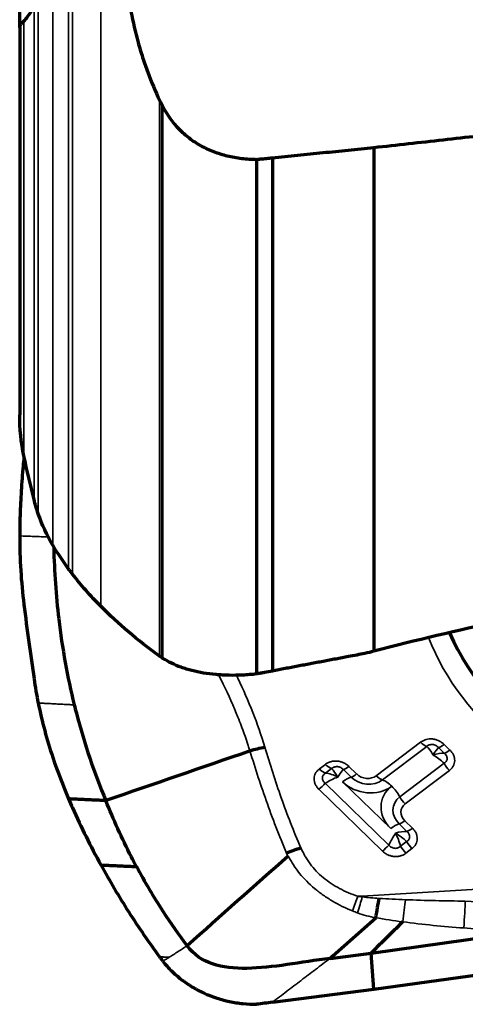
# Model space of a CAD drawing. Units: millimetres. Extents: x -685 to 416, y -200 to 293.
# Drawn here: x 141 to 144, y 164 to 171 of the extents above; entities that cross this region are included whole.
import ezdxf

# ---------------------------------------------------------------- set-up
doc = ezdxf.new("R2010")
doc.units = ezdxf.units.MM
doc.layers.add('1', color=7, linetype='Continuous', true_color=0xffffff)

msp = doc.modelspace()

# ---------------------------------------------------------------- linework, layer by layer
at = {"layer": '1', "color": 155, "linetype": 'Continuous', "lineweight": 35}
for p, q in [((141.1782, 170.5876), (141.1782, 172.6967)), ((141.7539, 170.997), (141.7539, 166.453)), ((141.412, 170.929), (141.412, 166.8872)), ((141.5247, 170.9766), (141.5247, 166.7182)), ((141.5528, 170.9789), (141.5528, 166.6813)), ((141.3079, 170.7825), (141.3079, 167.1125)), ((141.2779, 170.7292), (141.2779, 167.2134)), ((141.2057, 170.6209), (141.2057, 167.5249)), ((142.1729, 170.0576), (142.1729, 166.0985)), ((142.1856, 170.0316), (142.1856, 166.0895)), ((142.1966, 170.0104), (142.1966, 166.0819)), ((143.7172, 165.2457), (144.0324, 165.4842)), ((143.7172, 165.2457), (144.0324, 165.4842)), ((144.0763, 165.4545), (143.7611, 165.216)), ((144.0763, 165.4545), (143.7611, 165.216)), ((144.2005, 165.4691), (144.2416, 165.4291)), ((144.2005, 165.4691), (144.2416, 165.4291)), ((144.2015, 165.407), (144.1604, 165.4469)), ((144.2015, 165.407), (144.1604, 165.4469)), ((143.3114, 165.2943), (143.3543, 165.3267)), ((143.3114, 165.2943), (143.3543, 165.3267)), ((143.5223, 165.3116), (143.5772, 165.2583)), ((143.5223, 165.3116), (143.5772, 165.2583)), ((143.8846, 165.096), (144.1998, 165.3345)), ((143.8846, 165.096), (144.1998, 165.3345)), ((143.3982, 165.297), (143.3553, 165.2645)), ((143.3982, 165.297), (143.3553, 165.2645)), ((143.5371, 165.2361), (143.4822, 165.2894)), ((143.5371, 165.2361), (143.4822, 165.2894)), ((144.2382, 165.2843), (143.923, 165.0458)), ((144.2382, 165.2843), (143.923, 165.0458)), ((143.3536, 165.1921), (143.8062, 164.7522)), ((143.3536, 165.1921), (143.8062, 164.7522)), ((143.4769, 165.2028), (143.8198, 164.8696)), ((143.4769, 165.2028), (143.8198, 164.8696)), ((143.7605, 164.7095), (143.3079, 165.1494)), ((143.7605, 164.7095), (143.3079, 165.1494)), ((143.9348, 164.8496), (143.88, 164.9029)), ((143.9348, 164.8496), (143.88, 164.9029)), ((143.9201, 164.9251), (143.9749, 164.8717)), ((143.9201, 164.9251), (143.9749, 164.8717)), ((143.8902, 164.7447), (143.9331, 164.7771)), ((143.8902, 164.7447), (143.9331, 164.7771)), ((143.6162, 164.3882), (148.873, 164.7058)), ((143.6162, 164.3882), (148.873, 164.7058)), ((143.9715, 164.7269), (143.9286, 164.6944)), ((143.9715, 164.7269), (143.9286, 164.6944))]:
    msp.add_line(p, q, dxfattribs=at)
at = {"layer": '1', "color": 155, "linetype": 'Continuous', "lineweight": 70}
for p, q in [((141.1757, 170.5759), (141.1757, 172.6203)), ((141.1757, 170.5817), (141.1757, 167.8157)), ((143.6997, 169.7211), (143.6997, 166.1329)), ((142.864, 169.6364), (142.864, 165.9708)), ((142.9763, 169.6476), (142.9763, 165.9919)), ((143.6799, 163.9824), (144.7443, 164.1317)), ((143.6799, 163.9824), (144.7443, 164.1317)), ((143.3872, 163.9448), (143.6799, 163.9824)), ((143.3872, 163.9448), (143.6799, 163.9824)), ((143.6997, 163.725), (143.6799, 163.9824)), ((143.6997, 163.725), (143.6799, 163.9824)), ((143.6997, 163.725), (145.3476, 163.9561)), ((143.6997, 163.725), (145.3476, 163.9561)), ((142.9763, 163.632), (143.6997, 163.725)), ((142.9763, 163.632), (143.6997, 163.725))]:
    msp.add_line(p, q, dxfattribs=at)
at = {"layer": '1', "color": 155, "linetype": 'Continuous', "lineweight": 35}
for centre, major_axis, ratio, start_param, end_param in [((145.9157, 166.6446), (-1.884, 0.5051), 0.847151, 0.556624, 3.829672), ((145.9157, 166.6446), (-1.884, 0.5051), 0.847151, 0.556624, 3.829672), ((144.0462, 165.5355), (0.0603, -0.0797), 0.443673, 5.044727, 5.688228), ((144.0462, 165.5355), (0.0603, -0.0797), 0.443673, 5.044727, 5.688228), ((144.1001, 165.3167), (-0.0523, 0.1476), 0.317743, 5.145203, 5.788704), ((144.1001, 165.3167), (-0.0523, 0.1476), 0.317743, 5.145203, 5.788704), ((144.2143, 165.5205), (-0.0697, -0.0717), 0.292385, 0.444849, 1.08835), ((144.2143, 165.5205), (-0.0697, -0.0717), 0.292385, 0.444849, 1.08835), ((144.1001, 165.3167), (0.0735, 0.1376), 0.133629, 0.406391, 1.049892), ((144.1001, 165.3167), (0.0735, 0.1376), 0.133629, 0.406391, 1.049892), ((144.1001, 165.3167), (0.1401, 0.071), 0.401398, 0.581669, 1.22517), ((144.1001, 165.3167), (0.1401, 0.071), 0.401398, 0.581669, 1.22517), ((144.1001, 165.3167), (-0.1341, 0.0834), 0.488225, 4.216005, 4.859506), ((144.1001, 165.3167), (-0.1341, 0.0834), 0.488225, 4.216005, 4.859506), ((144.2554, 165.4805), (-0.0697, -0.0717), 0.292385, 0.444849, 1.08835), ((144.2554, 165.4805), (-0.0697, -0.0717), 0.292385, 0.444849, 1.08835), ((143.368, 165.378), (-0.0603, 0.0797), 0.443673, 1.903134, 2.546635), ((143.368, 165.378), (-0.0603, 0.0797), 0.443673, 1.903134, 2.546635), ((143.5361, 165.3629), (0.0697, 0.0717), 0.292385, 3.586442, 4.229943), ((143.5361, 165.3629), (0.0697, 0.0717), 0.292385, 3.586442, 4.229943), ((144.2519, 165.3356), (-0.0603, 0.0797), 0.443673, 1.259633, 1.903134), ((144.2519, 165.3356), (-0.0603, 0.0797), 0.443673, 1.259633, 1.903134), ((143.3251, 165.3456), (-0.0603, 0.0797), 0.443673, 1.903134, 2.546635), ((143.3251, 165.3456), (-0.0603, 0.0797), 0.443673, 1.903134, 2.546635), ((143.4219, 165.1592), (-0.1341, 0.0834), 0.488225, 4.859506, 5.503007), ((143.4219, 165.1592), (-0.1341, 0.0834), 0.488225, 4.859506, 5.503007), ((143.4219, 165.1592), (-0.0523, 0.1476), 0.317743, 5.145203, 5.788704), ((143.4219, 165.1592), (-0.0523, 0.1476), 0.317743, 5.145203, 5.788704), ((143.4219, 165.1592), (0.0735, 0.1376), 0.133629, 0.406391, 1.049892), ((143.4219, 165.1592), (0.0735, 0.1376), 0.133629, 0.406391, 1.049892), ((143.5909, 165.3096), (-0.0697, -0.0717), 0.292385, 0.444849, 1.08835), ((143.5909, 165.3096), (-0.0697, -0.0717), 0.292385, 0.444849, 1.08835), ((143.6487, 165.3124), (0.0966, -0.0259), 0.847151, 4.129706, 5.700502), ((143.6487, 165.3124), (0.0966, -0.0259), 0.847151, 4.129706, 5.700502), ((143.731, 165.297), (0.0603, -0.0797), 0.443673, 5.044727, 5.688228), ((143.731, 165.297), (0.0603, -0.0797), 0.443673, 5.044727, 5.688228), ((143.3217, 165.2007), (-0.0697, -0.0717), 0.292385, 1.08835, 1.731852), ((143.3217, 165.2007), (-0.0697, -0.0717), 0.292385, 1.08835, 1.731852), ((143.4219, 165.1592), (0.1401, 0.071), 0.401398, 1.22517, 1.868671), ((143.4219, 165.1592), (0.1401, 0.071), 0.401398, 1.22517, 1.868671), ((143.4562, 165.1259), (-0.1045, -0.1076), 0.292385, 3.586442, 4.229943), ((143.4562, 165.1259), (-0.1045, -0.1076), 0.292385, 3.586442, 4.229943), ((143.6555, 165.338), (-0.2415, 0.0647), 0.847151, 0.988113, 2.558909), ((143.6555, 165.338), (-0.2415, 0.0647), 0.847151, 0.988113, 2.558909), ((143.6514, 165.3226), (-0.1545, 0.0414), 0.847151, 0.988113, 2.558909), ((143.6514, 165.3226), (-0.1545, 0.0414), 0.847151, 0.988113, 2.558909), ((143.9984, 165.0048), (-0.2415, 0.0647), 0.847151, 5.700502, 7.271298), ((143.9984, 165.0048), (-0.2415, 0.0647), 0.847151, 5.700502, 7.271298), ((143.8063, 165.0944), (-0.0905, 0.1196), 0.443673, 5.044727, 5.688228), ((143.8063, 165.0944), (-0.0905, 0.1196), 0.443673, 5.044727, 5.688228), ((143.8063, 165.0944), (0.0905, -0.1196), 0.443673, 1.259633, 1.903134), ((143.8063, 165.0944), (0.0905, -0.1196), 0.443673, 1.259633, 1.903134), ((143.9943, 164.9894), (-0.1545, 0.0414), 0.847151, 5.700502, 7.271298), ((143.9943, 164.9894), (-0.1545, 0.0414), 0.847151, 5.700502, 7.271298), ((143.9367, 165.0971), (-0.0603, 0.0797), 0.443673, 1.259633, 1.903134), ((143.9367, 165.0971), (-0.0603, 0.0797), 0.443673, 1.259633, 1.903134), ((143.9915, 164.9791), (0.0966, -0.0259), 0.847151, 2.558909, 4.129706), ((143.9915, 164.9791), (0.0966, -0.0259), 0.847151, 2.558909, 4.129706), ((143.7991, 164.7926), (0.1045, 0.1076), 0.292385, 0.444849, 1.08835), ((143.7991, 164.7926), (0.1045, 0.1076), 0.292385, 0.444849, 1.08835), ((143.9338, 164.9764), (-0.0697, -0.0717), 0.292385, 0.444849, 1.08835), ((143.9338, 164.9764), (-0.0697, -0.0717), 0.292385, 0.444849, 1.08835), ((143.8334, 164.7593), (0.0735, 0.1376), 0.133629, 1.049892, 1.693393), ((143.8334, 164.7593), (0.0735, 0.1376), 0.133629, 1.049892, 1.693393), ((143.8334, 164.7593), (0.1401, 0.071), 0.401398, 0.581669, 1.22517), ((143.8334, 164.7593), (0.1401, 0.071), 0.401398, 0.581669, 1.22517), ((143.8334, 164.7593), (-0.0523, 0.1476), 0.317743, 4.501702, 5.145203), ((143.8334, 164.7593), (-0.1341, 0.0834), 0.488225, 4.216005, 4.859506), ((143.8334, 164.7593), (-0.0523, 0.1476), 0.317743, 4.501702, 5.145203), ((143.8334, 164.7593), (-0.1341, 0.0834), 0.488225, 4.216005, 4.859506), ((143.9887, 164.9231), (0.0697, 0.0717), 0.292385, 3.586442, 4.229943), ((143.9887, 164.9231), (0.0697, 0.0717), 0.292385, 3.586442, 4.229943), ((143.7743, 164.7608), (-0.0697, -0.0717), 0.292385, 1.08835, 1.731852), ((143.7743, 164.7608), (-0.0697, -0.0717), 0.292385, 1.08835, 1.731852), ((143.9852, 164.7782), (0.0603, -0.0797), 0.443673, 4.401226, 5.044727), ((143.9852, 164.7782), (0.0603, -0.0797), 0.443673, 4.401226, 5.044727), ((143.9424, 164.7457), (0.0603, -0.0797), 0.443673, 4.401226, 5.044727), ((143.9424, 164.7457), (0.0603, -0.0797), 0.443673, 4.401226, 5.044727), ((143.5441, 164.233), (0.0973, 0.2838), 0.042899, 1.012071, 1.409994), ((143.5441, 164.233), (0.0973, 0.2838), 0.042899, 1.012071, 1.409994), ((143.577, 164.2226), (0.0828, 0.2884), 0.021492, 0.989747, 1.416135), ((143.577, 164.2226), (0.0828, 0.2884), 0.021492, 0.989747, 1.416135), ((143.6575, 164.5422), (0.0181, -0.2995), 0.194855, 5.240607, 5.263342), ((143.6575, 164.5422), (0.0181, -0.2995), 0.194855, 5.240607, 5.263342), ((144.3281, 164.1204), (0.0225, 0.2992), 0.031218, 4.852499, 5.60511), ((144.3281, 164.1204), (0.0225, 0.2992), 0.031218, 4.852499, 5.60511)]:
    msp.add_ellipse(centre, major_axis=major_axis, ratio=ratio, start_param=start_param, end_param=end_param, dxfattribs=at)
at = {"layer": '1', "color": 155, "linetype": 'Continuous', "lineweight": 70}
msp.add_ellipse((145.9317, 166.704), major_axis=(1.7682, -0.474), ratio=0.847151, start_param=3.731301, end_param=6.283185, dxfattribs=at)
msp.add_ellipse((145.9317, 166.704), major_axis=(1.7682, -0.474), ratio=0.847151, start_param=3.731301, end_param=6.283185, dxfattribs=at)
for points, knots in [([(141.9344, 170.9142), (141.9432, 170.8379), (141.9546, 170.7627), (141.983, 170.6144), (142, 170.5413), (142.0297, 170.4333), (142.0404, 170.3976), (142.0574, 170.3445), (142.0633, 170.3268), (142.0754, 170.2918), (142.1065, 170.205), (142.1418, 170.1219), (142.1729, 170.0576)], [0, 0, 0, 0, 0.25, 0.25, 0.5, 0.5, 0.625, 0.625, 0.6875, 0.6875, 0.75, 1, 1, 1, 1]), ([(142.1729, 170.0576), (142.1744, 170.0544), (142.176, 170.0511), (142.1789, 170.0451), (142.1803, 170.0424), (142.1829, 170.037), (142.1843, 170.0343), (142.1856, 170.0316)], [0, 0, 0, 0, 0.375756, 0.375756, 0.687874, 0.687874, 1, 1, 1, 1]), ([(142.1856, 170.0316), (142.187, 170.0289), (142.1884, 170.0262), (142.1909, 170.0213), (142.192, 170.0191), (142.1943, 170.0147), (142.1955, 170.0126), (142.1966, 170.0104)], [0, 0, 0, 0, 0.382349, 0.382349, 0.691164, 0.691164, 1, 1, 1, 1]), ([(142.1966, 170.0104), (142.2275, 169.9528), (142.2648, 169.9005), (142.3211, 169.8422), (142.3329, 169.831), (142.3574, 169.8091), (142.37, 169.7987), (142.409, 169.7688), (142.4364, 169.7509), (142.4944, 169.7188), (142.5249, 169.7047), (142.5729, 169.6862), (142.5892, 169.6806), (142.622, 169.6704), (142.6386, 169.6659), (142.6889, 169.6536), (142.7231, 169.6475), (142.7754, 169.6412), (142.7931, 169.6395), (142.8285, 169.6372), (142.8463, 169.6366), (142.864, 169.6364)], [0, 0, 0, 0, 0.25, 0.25, 0.3125, 0.3125, 0.375, 0.375, 0.5, 0.5, 0.625, 0.625, 0.6875, 0.6875, 0.75, 0.75, 0.875, 0.875, 0.9375, 0.9375, 1, 1, 1, 1]), ([(143.6997, 169.7211), (143.7819, 169.7302), (143.8642, 169.7394), (144.0286, 169.7577), (144.1108, 169.7669), (144.2753, 169.7853), (144.3575, 169.7945), (144.5219, 169.8129), (144.6041, 169.8222), (144.7686, 169.8406), (144.8508, 169.8499), (145.0021, 169.867), (145.0712, 169.8748), (145.2094, 169.8904), (145.2785, 169.8982), (145.3476, 169.906)], [0, 0, 0, 0, 0.149676, 0.149676, 0.299352, 0.299352, 0.449028, 0.449028, 0.598705, 0.598705, 0.748381, 0.748381, 0.87419, 0.87419, 1, 1, 1, 1]), ([(142.9763, 169.6476), (143.0064, 169.6506), (143.0366, 169.6537), (143.0968, 169.6598), (143.127, 169.6628), (143.1873, 169.6689), (143.2174, 169.672), (143.2777, 169.6781), (143.3078, 169.6811), (143.3681, 169.6873), (143.3983, 169.6903), (143.4586, 169.6965), (143.4887, 169.6995), (143.5791, 169.7087), (143.6394, 169.7149), (143.6997, 169.7211)], [0, 0, 0, 0, 0.125, 0.125, 0.25, 0.25, 0.375, 0.375, 0.5, 0.5, 0.625, 0.625, 0.75, 0.75, 1, 1, 1, 1]), ([(142.864, 169.6364), (142.8734, 169.6373), (142.8827, 169.6383), (142.9061, 169.6406), (142.9201, 169.642), (142.9482, 169.6448), (142.9622, 169.6462), (142.9763, 169.6476)], [0, 0, 0, 0, 0.25, 0.25, 0.625, 0.625, 1, 1, 1, 1]), ([(141.2058, 167.511), (141.2038, 167.491), (141.2019, 167.4711), (141.1948, 167.3924), (141.1903, 167.3337), (141.1829, 167.2167), (141.1801, 167.1583), (141.1782, 167.1001)], [0, 0, 0, 0, 0.14539, 0.14539, 0.572695, 0.572695, 1, 1, 1, 1]), ([(141.2058, 167.511), (141.2038, 167.491), (141.2019, 167.4711), (141.1948, 167.3924), (141.1903, 167.3337), (141.1829, 167.2167), (141.1801, 167.1583), (141.1782, 167.1001)], [0, 0, 0, 0, 0.14539, 0.14539, 0.572695, 0.572695, 1, 1, 1, 1]), ([(141.4184, 166.87), (141.4222, 166.6988), (141.4492, 166.3161), (141.5157, 165.9489), (141.5646, 165.7506)], [0, 0, 0, 0, 0.442102, 1, 1, 1, 1]), ([(141.4184, 166.87), (141.4222, 166.6988), (141.4492, 166.3161), (141.5157, 165.9489), (141.5646, 165.7506)], [0, 0, 0, 0, 0.442102, 1, 1, 1, 1]), ([(141.5528, 166.6813), (141.5481, 166.6875), (141.5433, 166.6936), (141.5363, 166.7028), (141.534, 166.7059), (141.5293, 166.712), (141.527, 166.7151), (141.5247, 166.7182)], [0, 0, 0, 0, 0.499992, 0.499992, 0.749995, 0.749995, 1, 1, 1, 1]), ([(141.2057, 166.4656), (141.217, 166.3758), (141.2286, 166.2867), (141.2527, 166.11), (141.2651, 166.0224), (141.2779, 165.9357)], [0, 0, 0, 0, 0.5, 0.5, 1, 1, 1, 1]), ([(141.2057, 166.4656), (141.217, 166.3758), (141.2286, 166.2867), (141.2527, 166.11), (141.2651, 166.0224), (141.2779, 165.9357)], [0, 0, 0, 0, 0.5, 0.5, 1, 1, 1, 1]), ([(142.1729, 166.0985), (142.095, 166.1541), (142.0211, 166.2114), (141.8813, 166.3297), (141.8155, 166.3905), (141.7539, 166.453)], [0, 0, 0, 0, 0.5, 0.5, 1, 1, 1, 1]), ([(142.1856, 166.0895), (142.1835, 166.091), (142.1814, 166.0925), (142.1782, 166.0948), (142.1771, 166.0955), (142.175, 166.097), (142.1739, 166.0978), (142.1729, 166.0985)], [0, 0, 0, 0, 0.499999, 0.499999, 0.75, 0.75, 1, 1, 1, 1]), ([(142.1966, 166.0819), (142.1948, 166.0831), (142.1929, 166.0844), (142.1902, 166.0863), (142.1893, 166.0869), (142.1874, 166.0882), (142.1865, 166.0888), (142.1856, 166.0895)], [0, 0, 0, 0, 0.49997, 0.49997, 0.749981, 0.749981, 1, 1, 1, 1]), ([(142.864, 165.9708), (142.8307, 165.967), (142.7978, 165.9643), (142.7328, 165.9611), (142.7007, 165.9606), (142.6531, 165.9614), (142.6373, 165.962), (142.606, 165.9637), (142.5904, 165.9648), (142.5444, 165.9689), (142.5147, 165.9726), (142.4572, 165.9822), (142.4295, 165.988), (142.3894, 165.9983), (142.3763, 166.002), (142.3506, 166.0098), (142.338, 166.014), (142.2769, 166.036), (142.2338, 166.0571), (142.1966, 166.0819)], [0, 0, 0, 0, 0.125, 0.125, 0.25, 0.25, 0.3125, 0.3125, 0.375, 0.375, 0.5, 0.5, 0.625, 0.625, 0.6875, 0.6875, 0.75, 0.75, 1, 1, 1, 1]), ([(143.6365, 166.1168), (143.5973, 166.1094), (143.5581, 166.1019), (143.4887, 166.0888), (143.4586, 166.0831), (143.3983, 166.0717), (143.3681, 166.066), (143.3079, 166.0546), (143.2777, 166.0489), (143.2174, 166.0375), (143.1873, 166.0318), (143.127, 166.0204), (143.0968, 166.0147), (143.0366, 166.0033), (143.0064, 165.9976), (142.9763, 165.9919)], [0, 0, 0, 0, 0.178166, 0.178166, 0.315139, 0.315139, 0.452111, 0.452111, 0.589083, 0.589083, 0.726055, 0.726055, 0.863028, 0.863028, 1, 1, 1, 1]), ([(142.9763, 165.9919), (142.9576, 165.9884), (142.9389, 165.9849), (142.9108, 165.9796), (142.9014, 165.9778), (142.8827, 165.9743), (142.8734, 165.9726), (142.864, 165.9708)], [0, 0, 0, 0, 0.499999, 0.499999, 0.75, 0.75, 1, 1, 1, 1]), ([(141.5646, 165.7506), (141.5695, 165.7305), (141.6296, 165.493), (141.7066, 165.2652), (141.7901, 165.0684)], [0, 0, 0, 0, 0.084148, 1, 1, 1, 1]), ([(141.5646, 165.7506), (141.5695, 165.7305), (141.6296, 165.493), (141.7066, 165.2652), (141.7901, 165.0684)], [0, 0, 0, 0, 0.084148, 1, 1, 1, 1]), ([(142.008, 164.5988), (141.9957, 164.6217), (141.9145, 164.7759), (141.8433, 164.9335), (141.7901, 165.0684)], [0, 0, 0, 0, 0.148869, 1, 1, 1, 1]), ([(142.008, 164.5988), (141.9957, 164.6217), (141.9145, 164.7759), (141.8433, 164.9335), (141.7901, 165.0684)], [0, 0, 0, 0, 0.148869, 1, 1, 1, 1]), ([(141.7539, 164.6104), (141.8154, 164.4981), (141.8811, 164.3874), (142.0209, 164.169), (142.0949, 164.0616), (142.1729, 163.956)], [0, 0, 0, 0, 0.5, 0.5, 1, 1, 1, 1]), ([(141.7539, 164.6104), (141.8154, 164.4981), (141.8811, 164.3874), (142.0209, 164.169), (142.0949, 164.0616), (142.1729, 163.956)], [0, 0, 0, 0, 0.5, 0.5, 1, 1, 1, 1]), ([(142.008, 164.5988), (142.0661, 164.4909), (142.1793, 164.3), (142.3085, 164.1148), (142.3688, 164.0341)], [0, 0, 0, 0, 0.556464, 1, 1, 1, 1]), ([(142.008, 164.5988), (142.0661, 164.4909), (142.1793, 164.3), (142.3085, 164.1148), (142.3688, 164.0341)], [0, 0, 0, 0, 0.556464, 1, 1, 1, 1]), ([(143.7136, 164.2346), (143.718, 164.2594), (143.7223, 164.2838), (143.7303, 164.3302), (143.734, 164.3522), (143.7373, 164.3723)], [0, 0, 0, 0, 0.5, 0.5, 1, 1, 1, 1]), ([(143.7136, 164.2346), (143.718, 164.2594), (143.7223, 164.2838), (143.7303, 164.3302), (143.734, 164.3522), (143.7373, 164.3723)], [0, 0, 0, 0, 0.5, 0.5, 1, 1, 1, 1]), ([(142.1966, 163.9244), (142.2059, 163.9125), (142.2157, 163.9008), (142.2359, 163.8781), (142.2464, 163.867), (142.2791, 163.8346), (142.3253, 163.7942), (142.3764, 163.7591), (142.4167, 163.7348), (142.4305, 163.727), (142.4586, 163.7121), (142.473, 163.705), (142.5456, 163.6717), (142.6064, 163.6516), (142.6858, 163.6346), (142.7019, 163.6316), (142.7342, 163.6265), (142.7504, 163.6244), (142.799, 163.6193), (142.8315, 163.6178), (142.864, 163.6179)], [0, 0, 0, 0, 0.0625, 0.0625, 0.125, 0.125, 0.25, 0.375, 0.375, 0.4375, 0.4375, 0.5, 0.5, 0.75, 0.75, 0.8125, 0.8125, 0.875, 0.875, 1, 1, 1, 1]), ([(142.1966, 163.9244), (142.2059, 163.9125), (142.2157, 163.9008), (142.2359, 163.8781), (142.2464, 163.867), (142.2791, 163.8346), (142.3253, 163.7942), (142.3764, 163.7591), (142.4167, 163.7348), (142.4305, 163.727), (142.4586, 163.7121), (142.473, 163.705), (142.5456, 163.6717), (142.6064, 163.6516), (142.6858, 163.6346), (142.7019, 163.6316), (142.7342, 163.6265), (142.7504, 163.6244), (142.799, 163.6193), (142.8315, 163.6178), (142.864, 163.6179)], [0, 0, 0, 0, 0.0625, 0.0625, 0.125, 0.125, 0.25, 0.375, 0.375, 0.4375, 0.4375, 0.5, 0.5, 0.75, 0.75, 0.8125, 0.8125, 0.875, 0.875, 1, 1, 1, 1])]:
    msp.add_open_spline(points, degree=3, knots=knots, dxfattribs=at)
for points, degree in [([(141.2057, 170.6209), (141.2245, 170.6394), (141.2442, 170.6672), (141.2646, 170.704)], 3), ([(141.1757, 170.5817), (141.1757, 170.5849), (141.1781, 170.5896), (141.1829, 170.5959)], 3), ([(141.1829, 170.5959), (141.1865, 170.6006), (141.1914, 170.6062), (141.1976, 170.6127)], 3), ([(141.1976, 170.6127), (141.2001, 170.6153), (141.2028, 170.618), (141.2057, 170.6209)], 3), ([(141.2057, 167.5249), (141.1855, 167.6201), (141.1758, 167.7172), (141.1757, 167.8157)], 3), ([(141.2779, 167.2134), (141.2519, 167.3169), (141.2279, 167.4207), (141.2057, 167.5249)], 3), ([(141.3079, 167.1125), (141.2964, 167.1458), (141.2864, 167.1795), (141.2779, 167.2134)], 3), ([(141.1782, 167.1001), (141.1765, 167.0513), (141.1757, 167.0027), (141.1757, 166.9541)], 3), ([(141.1782, 167.1001), (141.1765, 167.0513), (141.1757, 167.0027), (141.1757, 166.9541)], 3), ([(141.412, 166.8872), (141.3692, 166.9601), (141.3345, 167.0354), (141.3079, 167.1125)], 3), ([(141.1757, 166.9541), (141.1758, 166.7892), (141.1856, 166.6264), (141.2057, 166.4656)], 3), ([(141.1757, 166.9541), (141.1758, 166.7892), (141.1856, 166.6264), (141.2057, 166.4656)], 3), ([(141.5247, 166.7182), (141.4834, 166.7733), (141.4458, 166.8297), (141.412, 166.8872)], 3), ([(141.7539, 166.453), (141.6809, 166.5269), (141.6138, 166.6031), (141.5528, 166.6813)], 3), ([(144.6006, 166.3458), (144.2987, 166.2814), (143.9982, 166.2103), (143.6997, 166.1329)], 3), ([(143.6997, 166.1329), (143.6786, 166.1276), (143.6575, 166.1222), (143.6365, 166.1168)], 3), ([(141.2779, 165.9357), (141.2864, 165.8779), (141.2964, 165.8206), (141.3079, 165.7638)], 3), ([(141.2779, 165.9357), (141.2864, 165.8779), (141.2964, 165.8206), (141.3079, 165.7638)], 3), ([(141.3079, 165.7638), (141.3347, 165.6308), (141.3694, 165.5014), (141.412, 165.3755)], 3), ([(141.3079, 165.7638), (141.3347, 165.6308), (141.3694, 165.5014), (141.412, 165.3755)], 3), ([(142.8169, 165.4234), (142.8518, 165.4351), (142.8881, 165.4439), (142.9236, 165.4491)], 3), ([(142.8169, 165.4234), (142.8518, 165.4351), (142.8881, 165.4439), (142.9236, 165.4491)], 3), ([(142.8171, 165.4226), (142.4748, 165.3046), (142.1324, 165.1865), (141.7901, 165.0684)], 3), ([(142.8171, 165.4226), (142.4748, 165.3046), (142.1324, 165.1865), (141.7901, 165.0684)], 3), ([(141.412, 165.3755), (141.4461, 165.2748), (141.4836, 165.1766), (141.5247, 165.0808)], 3), ([(141.412, 165.3755), (141.4461, 165.2748), (141.4836, 165.1766), (141.5247, 165.0808)], 3), ([(141.5247, 165.0808), (141.5339, 165.0592), (141.5433, 165.0377), (141.5528, 165.0162)], 3), ([(141.5247, 165.0808), (141.5339, 165.0592), (141.5433, 165.0377), (141.5528, 165.0162)], 3), ([(141.7901, 165.0684), (141.526, 165.0807)], 1), ([(141.7901, 165.0684), (141.526, 165.0807)], 1), ([(141.5528, 165.0162), (141.6137, 164.8792), (141.6807, 164.7439), (141.7539, 164.6104)], 3), ([(141.5528, 165.0162), (141.6137, 164.8792), (141.6807, 164.7439), (141.7539, 164.6104)], 3), ([(143.0788, 164.6957), (143.1119, 164.7105), (143.1462, 164.7227), (143.1796, 164.7315)], 3), ([(143.0788, 164.6957), (143.1119, 164.7105), (143.1462, 164.7227), (143.1796, 164.7315)], 3), ([(141.7539, 164.6104), (142.008, 164.5989)], 1), ([(141.7539, 164.6104), (142.008, 164.5989)], 1), ([(143.0884, 164.6729), (142.8483, 164.4605), (142.6085, 164.2475), (142.3688, 164.0341)], 3), ([(143.0884, 164.6729), (142.8483, 164.4605), (142.6085, 164.2475), (142.3688, 164.0341)], 3), ([(143.3872, 163.9448), (143.4961, 164.0411), (143.605, 164.1374), (143.7139, 164.2337)], 3), ([(143.3872, 163.9448), (143.4961, 164.0411), (143.605, 164.1374), (143.7139, 164.2337)], 3), ([(143.9047, 164.2053), (143.6799, 163.9824)], 1), ([(143.9047, 164.2053), (143.6799, 163.9824)], 1), ([(143.3872, 163.9448), (143.2842, 163.9315), (143.0778, 163.8975), (142.7881, 163.8641), (142.54, 163.8886), (142.4165, 163.9702), (142.3688, 164.0341)], 3), ([(143.3872, 163.9448), (143.2842, 163.9315), (143.0778, 163.8975), (142.7881, 163.8641), (142.54, 163.8886), (142.4165, 163.9702), (142.3688, 164.0341)], 3), ([(142.1729, 163.956), (142.1771, 163.9503), (142.1814, 163.9445), (142.1856, 163.9388)], 3), ([(142.1729, 163.956), (142.1771, 163.9503), (142.1814, 163.9445), (142.1856, 163.9388)], 3), ([(142.1966, 163.9244), (142.1929, 163.9292), (142.1892, 163.934), (142.1856, 163.9388)], 3), ([(142.1966, 163.9244), (142.1929, 163.9292), (142.1892, 163.934), (142.1856, 163.9388)], 3), ([(142.9763, 163.632), (142.9388, 163.6272), (142.9014, 163.6225), (142.864, 163.6179)], 3), ([(142.9763, 163.632), (142.9388, 163.6272), (142.9014, 163.6225), (142.864, 163.6179)], 3)]:
    msp.add_open_spline(points, degree=degree, dxfattribs=at)
at = {"layer": '1', "color": 155, "linetype": 'Continuous', "lineweight": 35}
for points, degree in [([(141.1757, 166.9541), (141.3793, 166.9467)], 1), ([(141.1757, 166.9541), (141.3793, 166.9467)], 1), ([(141.3079, 165.7638), (141.5646, 165.7506)], 1), ([(141.3079, 165.7638), (141.5646, 165.7506)], 1), ([(141.5528, 165.0162), (141.5474, 165.0291), (141.5419, 165.042), (141.5366, 165.0549), (141.5313, 165.0678), (141.526, 165.0807)], 5), ([(141.5528, 165.0162), (141.5474, 165.0291), (141.5419, 165.042), (141.5366, 165.0549), (141.5313, 165.0678), (141.526, 165.0807)], 5), ([(143.5854, 164.3869), (143.5957, 164.3871), (143.606, 164.3876), (143.6162, 164.3882)], 3), ([(143.5854, 164.3869), (143.5957, 164.3871), (143.606, 164.3876), (143.6162, 164.3882)], 3), ([(143.5854, 164.3869), (143.596, 164.3852), (143.6066, 164.3837), (143.6173, 164.3824)], 3), ([(143.5854, 164.3869), (143.596, 164.3852), (143.6066, 164.3837), (143.6173, 164.3824)], 3), ([(143.6173, 164.3824), (143.6569, 164.3777), (143.6965, 164.3747), (143.7362, 164.3724)], 3), ([(143.6173, 164.3824), (143.6569, 164.3777), (143.6965, 164.3747), (143.7362, 164.3724)], 3), ([(143.7373, 164.3723), (143.7995, 164.3684), (143.8618, 164.3653), (143.9241, 164.3629)], 3), ([(143.7373, 164.3723), (143.7995, 164.3684), (143.8618, 164.3653), (143.9241, 164.3629)], 3), ([(144.3515, 164.353), (144.5799, 164.3358), (144.8083, 164.3184), (145.0368, 164.3009)], 3), ([(144.3515, 164.353), (144.5799, 164.3358), (144.8083, 164.3184), (145.0368, 164.3009)], 3), ([(143.5837, 164.2688), (143.5715, 164.2731), (143.5596, 164.2776), (143.5477, 164.2825)], 3), ([(143.5837, 164.2688), (143.5715, 164.2731), (143.5596, 164.2776), (143.5477, 164.2825)], 3), ([(143.9046, 164.2052), (143.8407, 164.2137), (143.777, 164.2233), (143.7136, 164.2346)], 3), ([(143.9046, 164.2052), (143.8407, 164.2137), (143.777, 164.2233), (143.7136, 164.2346)], 3), ([(144.7443, 164.1317), (144.6097, 164.1417), (144.4751, 164.1517), (144.3405, 164.1615)], 3), ([(144.7443, 164.1317), (144.6097, 164.1417), (144.4751, 164.1517), (144.3405, 164.1615)], 3), ([(142.1729, 163.956), (142.2415, 163.953)], 1), ([(142.1729, 163.956), (142.2415, 163.953)], 1), ([(142.2007, 163.927), (142.1994, 163.9261), (142.198, 163.9253), (142.1966, 163.9244)], 3), ([(142.2007, 163.927), (142.1994, 163.9261), (142.198, 163.9253), (142.1966, 163.9244)], 3)]:
    msp.add_open_spline(points, degree=degree, dxfattribs=at)
for points, knots in [([(142.8171, 165.4226), (142.8139, 165.4327), (142.8107, 165.4428), (142.8041, 165.463), (142.794, 165.4932), (142.7695, 165.5635), (142.7468, 165.6232), (142.6991, 165.7422), (142.6643, 165.8208), (142.6156, 165.921), (142.6045, 165.9433), (142.5931, 165.9656)], [0, 0, 0, 0, 0.054652, 0.054652, 0.109305, 0.218609, 0.437218, 0.437218, 0.874437, 0.874437, 1, 1, 1, 1]), ([(142.8171, 165.4226), (142.8139, 165.4327), (142.8107, 165.4428), (142.8041, 165.463), (142.794, 165.4932), (142.7695, 165.5635), (142.7468, 165.6232), (142.6991, 165.7422), (142.6643, 165.8208), (142.6156, 165.921), (142.6045, 165.9433), (142.5931, 165.9656)], [0, 0, 0, 0, 0.054652, 0.054652, 0.109305, 0.218609, 0.437218, 0.437218, 0.874437, 0.874437, 1, 1, 1, 1]), ([(142.7194, 165.9634), (142.7232, 165.9556), (142.7269, 165.9478), (142.769, 165.8599), (142.8043, 165.7789), (142.8686, 165.6156), (142.8977, 165.5331), (142.9233, 165.4499)], [0, 0, 0, 0, 0.046285, 0.046285, 0.523143, 0.523143, 1, 1, 1, 1]), ([(142.7194, 165.9634), (142.7232, 165.9556), (142.7269, 165.9478), (142.769, 165.8599), (142.8043, 165.7789), (142.8686, 165.6156), (142.8977, 165.5331), (142.9233, 165.4499)], [0, 0, 0, 0, 0.046285, 0.046285, 0.523143, 0.523143, 1, 1, 1, 1]), ([(142.9236, 165.4491), (142.9584, 165.3281), (142.9974, 165.2079), (143.0822, 164.9687), (143.1281, 164.8499), (143.1793, 164.7322)], [0, 0, 0, 0, 0.5, 0.5, 1, 1, 1, 1]), ([(142.9236, 165.4491), (142.9584, 165.3281), (142.9974, 165.2079), (143.0822, 164.9687), (143.1281, 164.8499), (143.1793, 164.7322)], [0, 0, 0, 0, 0.5, 0.5, 1, 1, 1, 1]), ([(144.0324, 165.4842), (144.0381, 165.4885), (144.0442, 165.4923), (144.0572, 165.4988), (144.0642, 165.5015), (144.0787, 165.5056), (144.0861, 165.5069), (144.1014, 165.5083), (144.1094, 165.5083), (144.1249, 165.5069), (144.1327, 165.5056), (144.148, 165.5014), (144.1554, 165.4987), (144.1696, 165.4921), (144.1764, 165.4881), (144.1891, 165.4793), (144.195, 165.4744), (144.2005, 165.4691)], [0, 0, 0, 0, 0.125, 0.125, 0.25, 0.25, 0.375, 0.375, 0.5, 0.5, 0.625, 0.625, 0.75, 0.75, 0.875, 0.875, 1, 1, 1, 1]), ([(144.0324, 165.4842), (144.0381, 165.4885), (144.0442, 165.4923), (144.0572, 165.4988), (144.0642, 165.5015), (144.0787, 165.5056), (144.0861, 165.5069), (144.1014, 165.5083), (144.1094, 165.5083), (144.1249, 165.5069), (144.1327, 165.5056), (144.148, 165.5014), (144.1554, 165.4987), (144.1696, 165.4921), (144.1764, 165.4881), (144.1891, 165.4793), (144.195, 165.4744), (144.2005, 165.4691)], [0, 0, 0, 0, 0.125, 0.125, 0.25, 0.25, 0.375, 0.375, 0.5, 0.5, 0.625, 0.625, 0.75, 0.75, 0.875, 0.875, 1, 1, 1, 1]), ([(144.1604, 165.4469), (144.1578, 165.4498), (144.155, 165.4524), (144.1488, 165.4572), (144.1454, 165.4594), (144.1383, 165.4631), (144.1345, 165.4646), (144.1266, 165.467), (144.1226, 165.4678), (144.1144, 165.4685), (144.1103, 165.4684), (144.1024, 165.4675), (144.0986, 165.4666), (144.0914, 165.4642), (144.088, 165.4626), (144.0818, 165.4589), (144.0789, 165.4568), (144.0763, 165.4545)], [0, 0, 0, 0, 0.125, 0.125, 0.25, 0.25, 0.375, 0.375, 0.5, 0.5, 0.625, 0.625, 0.75, 0.75, 0.875, 0.875, 1, 1, 1, 1]), ([(144.1604, 165.4469), (144.1578, 165.4498), (144.155, 165.4524), (144.1488, 165.4572), (144.1454, 165.4594), (144.1383, 165.4631), (144.1345, 165.4646), (144.1266, 165.467), (144.1226, 165.4678), (144.1144, 165.4685), (144.1103, 165.4684), (144.1024, 165.4675), (144.0986, 165.4666), (144.0914, 165.4642), (144.088, 165.4626), (144.0818, 165.4589), (144.0789, 165.4568), (144.0763, 165.4545)], [0, 0, 0, 0, 0.125, 0.125, 0.25, 0.25, 0.375, 0.375, 0.5, 0.5, 0.625, 0.625, 0.75, 0.75, 0.875, 0.875, 1, 1, 1, 1]), ([(143.0876, 164.6723), (143.0339, 164.7958), (142.9856, 164.9204), (142.9184, 165.1084), (142.8968, 165.1712), (142.8555, 165.2971), (142.8357, 165.3602), (142.8169, 165.4234)], [0, 0, 0, 0, 0.5, 0.5, 0.75, 0.75, 1, 1, 1, 1]), ([(143.0876, 164.6723), (143.0339, 164.7958), (142.9856, 164.9204), (142.9184, 165.1084), (142.8968, 165.1712), (142.8555, 165.2971), (142.8357, 165.3602), (142.8169, 165.4234)], [0, 0, 0, 0, 0.5, 0.5, 0.75, 0.75, 1, 1, 1, 1]), ([(144.1998, 165.3345), (144.203, 165.3363), (144.2059, 165.3383), (144.2112, 165.343), (144.2136, 165.3456), (144.2174, 165.3512), (144.219, 165.3542), (144.2212, 165.3608), (144.2217, 165.3642), (144.2219, 165.3712), (144.2215, 165.3749), (144.2196, 165.3819), (144.2183, 165.3854), (144.2146, 165.3922), (144.2124, 165.3954), (144.2074, 165.4014), (144.2046, 165.4043), (144.2015, 165.407)], [0, 0, 0, 0, 0.125, 0.125, 0.25, 0.25, 0.375, 0.375, 0.5, 0.5, 0.625, 0.625, 0.75, 0.75, 0.875, 0.875, 1, 1, 1, 1]), ([(144.1998, 165.3345), (144.203, 165.3363), (144.2059, 165.3383), (144.2112, 165.343), (144.2136, 165.3456), (144.2174, 165.3512), (144.219, 165.3542), (144.2212, 165.3608), (144.2217, 165.3642), (144.2219, 165.3712), (144.2215, 165.3749), (144.2196, 165.3819), (144.2183, 165.3854), (144.2146, 165.3922), (144.2124, 165.3954), (144.2074, 165.4014), (144.2046, 165.4043), (144.2015, 165.407)], [0, 0, 0, 0, 0.125, 0.125, 0.25, 0.25, 0.375, 0.375, 0.5, 0.5, 0.625, 0.625, 0.75, 0.75, 0.875, 0.875, 1, 1, 1, 1]), ([(144.2416, 165.4291), (144.2471, 165.4238), (144.252, 165.4182), (144.2605, 165.4064), (144.2643, 165.4001), (144.2702, 165.3872), (144.2724, 165.3806), (144.2753, 165.3671), (144.276, 165.3602), (144.2757, 165.3468), (144.2747, 165.3402), (144.2712, 165.3273), (144.2686, 165.321), (144.2622, 165.3093), (144.2582, 165.3036), (144.249, 165.2933), (144.2439, 165.2886), (144.2382, 165.2843)], [0, 0, 0, 0, 0.125, 0.125, 0.25, 0.25, 0.375, 0.375, 0.5, 0.5, 0.625, 0.625, 0.75, 0.75, 0.875, 0.875, 1, 1, 1, 1]), ([(144.2416, 165.4291), (144.2471, 165.4238), (144.252, 165.4182), (144.2605, 165.4064), (144.2643, 165.4001), (144.2702, 165.3872), (144.2724, 165.3806), (144.2753, 165.3671), (144.276, 165.3602), (144.2757, 165.3468), (144.2747, 165.3402), (144.2712, 165.3273), (144.2686, 165.321), (144.2622, 165.3093), (144.2582, 165.3036), (144.249, 165.2933), (144.2439, 165.2886), (144.2382, 165.2843)], [0, 0, 0, 0, 0.125, 0.125, 0.25, 0.25, 0.375, 0.375, 0.5, 0.5, 0.625, 0.625, 0.75, 0.75, 0.875, 0.875, 1, 1, 1, 1]), ([(143.3543, 165.3267), (143.3599, 165.331), (143.366, 165.3348), (143.379, 165.3412), (143.386, 165.344), (143.4005, 165.348), (143.4079, 165.3494), (143.4233, 165.3508), (143.4312, 165.3508), (143.4468, 165.3494), (143.4545, 165.3481), (143.4698, 165.3439), (143.4772, 165.3412), (143.4914, 165.3346), (143.4982, 165.3306), (143.511, 165.3218), (143.5169, 165.3169), (143.5223, 165.3116)], [0, 0, 0, 0, 0.125, 0.125, 0.25, 0.25, 0.375, 0.375, 0.5, 0.5, 0.625, 0.625, 0.75, 0.75, 0.875, 0.875, 1, 1, 1, 1]), ([(143.3543, 165.3267), (143.3599, 165.331), (143.366, 165.3348), (143.379, 165.3412), (143.386, 165.344), (143.4005, 165.348), (143.4079, 165.3494), (143.4233, 165.3508), (143.4312, 165.3508), (143.4468, 165.3494), (143.4545, 165.3481), (143.4698, 165.3439), (143.4772, 165.3412), (143.4914, 165.3346), (143.4982, 165.3306), (143.511, 165.3218), (143.5169, 165.3169), (143.5223, 165.3116)], [0, 0, 0, 0, 0.125, 0.125, 0.25, 0.25, 0.375, 0.375, 0.5, 0.5, 0.625, 0.625, 0.75, 0.75, 0.875, 0.875, 1, 1, 1, 1]), ([(143.4822, 165.2894), (143.4796, 165.2922), (143.4768, 165.2949), (143.4706, 165.2997), (143.4672, 165.3019), (143.4601, 165.3056), (143.4563, 165.3071), (143.4484, 165.3095), (143.4444, 165.3102), (143.4363, 165.311), (143.4321, 165.3109), (143.4242, 165.31), (143.4205, 165.3091), (143.4132, 165.3067), (143.4098, 165.3051), (143.4036, 165.3014), (143.4008, 165.2993), (143.3982, 165.297)], [0, 0, 0, 0, 0.125, 0.125, 0.25, 0.25, 0.375, 0.375, 0.5, 0.5, 0.625, 0.625, 0.75, 0.75, 0.875, 0.875, 1, 1, 1, 1]), ([(143.4822, 165.2894), (143.4796, 165.2922), (143.4768, 165.2949), (143.4706, 165.2997), (143.4672, 165.3019), (143.4601, 165.3056), (143.4563, 165.3071), (143.4484, 165.3095), (143.4444, 165.3102), (143.4363, 165.311), (143.4321, 165.3109), (143.4242, 165.31), (143.4205, 165.3091), (143.4132, 165.3067), (143.4098, 165.3051), (143.4036, 165.3014), (143.4008, 165.2993), (143.3982, 165.297)], [0, 0, 0, 0, 0.125, 0.125, 0.25, 0.25, 0.375, 0.375, 0.5, 0.5, 0.625, 0.625, 0.75, 0.75, 0.875, 0.875, 1, 1, 1, 1]), ([(143.3079, 165.1494), (143.3025, 165.1547), (143.2976, 165.1603), (143.289, 165.1721), (143.2853, 165.1784), (143.2794, 165.1914), (143.2771, 165.198), (143.2742, 165.2114), (143.2736, 165.2183), (143.2739, 165.2317), (143.2748, 165.2383), (143.2784, 165.2513), (143.2809, 165.2575), (143.2874, 165.2693), (143.2914, 165.2749), (143.3005, 165.2852), (143.3057, 165.29), (143.3114, 165.2943)], [0, 0, 0, 0, 0.125, 0.125, 0.25, 0.25, 0.375, 0.375, 0.5, 0.5, 0.625, 0.625, 0.75, 0.75, 0.875, 0.875, 1, 1, 1, 1]), ([(143.3079, 165.1494), (143.3025, 165.1547), (143.2976, 165.1603), (143.289, 165.1721), (143.2853, 165.1784), (143.2794, 165.1914), (143.2771, 165.198), (143.2742, 165.2114), (143.2736, 165.2183), (143.2739, 165.2317), (143.2748, 165.2383), (143.2784, 165.2513), (143.2809, 165.2575), (143.2874, 165.2693), (143.2914, 165.2749), (143.3005, 165.2852), (143.3057, 165.29), (143.3114, 165.2943)], [0, 0, 0, 0, 0.125, 0.125, 0.25, 0.25, 0.375, 0.375, 0.5, 0.5, 0.625, 0.625, 0.75, 0.75, 0.875, 0.875, 1, 1, 1, 1]), ([(143.3553, 165.2645), (143.352, 165.2624), (143.349, 165.2601), (143.3435, 165.2549), (143.3411, 165.2521), (143.3371, 165.2461), (143.3355, 165.2429), (143.3333, 165.2361), (143.3327, 165.2326), (143.3326, 165.2256), (143.333, 165.222), (143.3349, 165.2152), (143.3363, 165.2119), (143.3401, 165.2055), (143.3423, 165.2025), (143.3475, 165.197), (143.3504, 165.1945), (143.3536, 165.1921)], [0, 0, 0, 0, 0.125, 0.125, 0.25, 0.25, 0.375, 0.375, 0.5, 0.5, 0.625, 0.625, 0.75, 0.75, 0.875, 0.875, 1, 1, 1, 1]), ([(143.3553, 165.2645), (143.352, 165.2624), (143.349, 165.2601), (143.3435, 165.2549), (143.3411, 165.2521), (143.3371, 165.2461), (143.3355, 165.2429), (143.3333, 165.2361), (143.3327, 165.2326), (143.3326, 165.2256), (143.333, 165.222), (143.3349, 165.2152), (143.3363, 165.2119), (143.3401, 165.2055), (143.3423, 165.2025), (143.3475, 165.197), (143.3504, 165.1945), (143.3536, 165.1921)], [0, 0, 0, 0, 0.125, 0.125, 0.25, 0.25, 0.375, 0.375, 0.5, 0.5, 0.625, 0.625, 0.75, 0.75, 0.875, 0.875, 1, 1, 1, 1]), ([(143.9331, 164.7771), (143.9363, 164.7789), (143.9392, 164.7809), (143.9445, 164.7856), (143.9469, 164.7882), (143.9507, 164.7938), (143.9523, 164.7968), (143.9545, 164.8034), (143.955, 164.8068), (143.9552, 164.8138), (143.9548, 164.8175), (143.9529, 164.8245), (143.9516, 164.828), (143.9479, 164.8348), (143.9457, 164.838), (143.9407, 164.844), (143.9379, 164.8469), (143.9348, 164.8496)], [0, 0, 0, 0, 0.125, 0.125, 0.25, 0.25, 0.375, 0.375, 0.5, 0.5, 0.625, 0.625, 0.75, 0.75, 0.875, 0.875, 1, 1, 1, 1]), ([(143.9331, 164.7771), (143.9363, 164.7789), (143.9392, 164.7809), (143.9445, 164.7856), (143.9469, 164.7882), (143.9507, 164.7938), (143.9523, 164.7968), (143.9545, 164.8034), (143.955, 164.8068), (143.9552, 164.8138), (143.9548, 164.8175), (143.9529, 164.8245), (143.9516, 164.828), (143.9479, 164.8348), (143.9457, 164.838), (143.9407, 164.844), (143.9379, 164.8469), (143.9348, 164.8496)], [0, 0, 0, 0, 0.125, 0.125, 0.25, 0.25, 0.375, 0.375, 0.5, 0.5, 0.625, 0.625, 0.75, 0.75, 0.875, 0.875, 1, 1, 1, 1]), ([(143.9749, 164.8717), (143.9804, 164.8664), (143.9853, 164.8608), (143.9938, 164.849), (143.9976, 164.8427), (144.0035, 164.8298), (144.0057, 164.8232), (144.0086, 164.8097), (144.0093, 164.8028), (144.009, 164.7894), (144.008, 164.7828), (144.0045, 164.7699), (144.0019, 164.7636), (143.9955, 164.7518), (143.9915, 164.7462), (143.9823, 164.7359), (143.9772, 164.7312), (143.9715, 164.7269)], [0, 0, 0, 0, 0.125, 0.125, 0.25, 0.25, 0.375, 0.375, 0.5, 0.5, 0.625, 0.625, 0.75, 0.75, 0.875, 0.875, 1, 1, 1, 1]), ([(143.9749, 164.8717), (143.9804, 164.8664), (143.9853, 164.8608), (143.9938, 164.849), (143.9976, 164.8427), (144.0035, 164.8298), (144.0057, 164.8232), (144.0086, 164.8097), (144.0093, 164.8028), (144.009, 164.7894), (144.008, 164.7828), (144.0045, 164.7699), (144.0019, 164.7636), (143.9955, 164.7518), (143.9915, 164.7462), (143.9823, 164.7359), (143.9772, 164.7312), (143.9715, 164.7269)], [0, 0, 0, 0, 0.125, 0.125, 0.25, 0.25, 0.375, 0.375, 0.5, 0.5, 0.625, 0.625, 0.75, 0.75, 0.875, 0.875, 1, 1, 1, 1]), ([(143.8062, 164.7522), (143.8087, 164.7491), (143.8114, 164.7462), (143.8174, 164.7408), (143.8207, 164.7384), (143.8278, 164.7343), (143.8315, 164.7326), (143.8394, 164.73), (143.8434, 164.7292), (143.8515, 164.7285), (143.8557, 164.7286), (143.8636, 164.7297), (143.8674, 164.7307), (143.8748, 164.7336), (143.8783, 164.7354), (143.8846, 164.7396), (143.8875, 164.742), (143.8902, 164.7447)], [0, 0, 0, 0, 0.125, 0.125, 0.25, 0.25, 0.375, 0.375, 0.5, 0.5, 0.625, 0.625, 0.75, 0.75, 0.875, 0.875, 1, 1, 1, 1]), ([(143.8062, 164.7522), (143.8087, 164.7491), (143.8114, 164.7462), (143.8174, 164.7408), (143.8207, 164.7384), (143.8278, 164.7343), (143.8315, 164.7326), (143.8394, 164.73), (143.8434, 164.7292), (143.8515, 164.7285), (143.8557, 164.7286), (143.8636, 164.7297), (143.8674, 164.7307), (143.8748, 164.7336), (143.8783, 164.7354), (143.8846, 164.7396), (143.8875, 164.742), (143.8902, 164.7447)], [0, 0, 0, 0, 0.125, 0.125, 0.25, 0.25, 0.375, 0.375, 0.5, 0.5, 0.625, 0.625, 0.75, 0.75, 0.875, 0.875, 1, 1, 1, 1]), ([(143.1793, 164.7322), (143.1816, 164.7274), (143.184, 164.7225), (143.1887, 164.7127), (143.191, 164.7078), (143.1983, 164.6932), (143.2086, 164.674), (143.2202, 164.6553), (143.2323, 164.6367), (143.2387, 164.6275), (143.2721, 164.5827), (143.3031, 164.55), (143.3563, 164.5056), (143.3752, 164.4915), (143.4142, 164.4656), (143.4344, 164.4537), (143.4965, 164.4207), (143.5401, 164.4025), (143.5854, 164.3869)], [0, 0, 0, 0, 0.03125, 0.03125, 0.0625, 0.0625, 0.125, 0.1875, 0.1875, 0.25, 0.25, 0.5, 0.5, 0.625, 0.625, 0.75, 0.75, 1, 1, 1, 1]), ([(143.1793, 164.7322), (143.1816, 164.7274), (143.184, 164.7225), (143.1887, 164.7127), (143.191, 164.7078), (143.1983, 164.6932), (143.2086, 164.674), (143.2202, 164.6553), (143.2323, 164.6367), (143.2387, 164.6275), (143.2721, 164.5827), (143.3031, 164.55), (143.3563, 164.5056), (143.3752, 164.4915), (143.4142, 164.4656), (143.4344, 164.4537), (143.4965, 164.4207), (143.5401, 164.4025), (143.5854, 164.3869)], [0, 0, 0, 0, 0.03125, 0.03125, 0.0625, 0.0625, 0.125, 0.1875, 0.1875, 0.25, 0.25, 0.5, 0.5, 0.625, 0.625, 0.75, 0.75, 1, 1, 1, 1]), ([(143.9286, 164.6944), (143.9229, 164.6901), (143.9168, 164.6863), (143.9038, 164.6799), (143.8968, 164.6772), (143.8824, 164.6731), (143.8749, 164.6717), (143.8596, 164.6703), (143.8517, 164.6703), (143.8361, 164.6717), (143.8284, 164.6731), (143.8131, 164.6772), (143.8056, 164.68), (143.7915, 164.6866), (143.7846, 164.6905), (143.7719, 164.6993), (143.766, 164.7042), (143.7605, 164.7095)], [0, 0, 0, 0, 0.125, 0.125, 0.25, 0.25, 0.375, 0.375, 0.5, 0.5, 0.625, 0.625, 0.75, 0.75, 0.875, 0.875, 1, 1, 1, 1]), ([(143.9286, 164.6944), (143.9229, 164.6901), (143.9168, 164.6863), (143.9038, 164.6799), (143.8968, 164.6772), (143.8824, 164.6731), (143.8749, 164.6717), (143.8596, 164.6703), (143.8517, 164.6703), (143.8361, 164.6717), (143.8284, 164.6731), (143.8131, 164.6772), (143.8056, 164.68), (143.7915, 164.6866), (143.7846, 164.6905), (143.7719, 164.6993), (143.766, 164.7042), (143.7605, 164.7095)], [0, 0, 0, 0, 0.125, 0.125, 0.25, 0.25, 0.375, 0.375, 0.5, 0.5, 0.625, 0.625, 0.75, 0.75, 0.875, 0.875, 1, 1, 1, 1]), ([(143.5477, 164.2825), (143.4982, 164.3029), (143.4508, 164.3262), (143.383, 164.366), (143.361, 164.3801), (143.3182, 164.41), (143.2974, 164.426), (143.2379, 164.4758), (143.2022, 164.5117), (143.1548, 164.5698), (143.14, 164.59), (143.1196, 164.6208), (143.1099, 164.6364), (143.0993, 164.6549), (143.0949, 164.6629), (143.092, 164.6682), (143.0906, 164.6709), (143.0892, 164.6736)], [0, 0, 0, 0, 0.25, 0.25, 0.375, 0.375, 0.5, 0.5, 0.75, 0.75, 0.875, 0.875, 0.9375, 0.96875, 0.984375, 0.984375, 1, 1, 1, 1]), ([(143.5477, 164.2825), (143.4982, 164.3029), (143.4508, 164.3262), (143.383, 164.366), (143.361, 164.3801), (143.3182, 164.41), (143.2974, 164.426), (143.2379, 164.4758), (143.2022, 164.5117), (143.1548, 164.5698), (143.14, 164.59), (143.1196, 164.6208), (143.1099, 164.6364), (143.0993, 164.6549), (143.0949, 164.6629), (143.092, 164.6682), (143.0906, 164.6709), (143.0892, 164.6736)], [0, 0, 0, 0, 0.25, 0.25, 0.375, 0.375, 0.5, 0.5, 0.75, 0.75, 0.875, 0.875, 0.9375, 0.96875, 0.984375, 0.984375, 1, 1, 1, 1]), ([(143.9051, 164.2054), (143.9089, 164.2345), (143.9126, 164.2629), (143.9191, 164.3161), (143.9221, 164.3409), (143.9245, 164.3629)], [0, 0, 0, 0, 0.5, 0.5, 1, 1, 1, 1]), ([(143.9051, 164.2054), (143.9089, 164.2345), (143.9126, 164.2629), (143.9191, 164.3161), (143.9221, 164.3409), (143.9245, 164.3629)], [0, 0, 0, 0, 0.5, 0.5, 1, 1, 1, 1]), ([(143.9247, 164.3628), (143.9959, 164.3599), (144.067, 164.3578), (144.2092, 164.3546), (144.2804, 164.3536), (144.3515, 164.353)], [0, 0, 0, 0, 0.5, 0.5, 1, 1, 1, 1]), ([(143.9247, 164.3628), (143.9959, 164.3599), (144.067, 164.3578), (144.2092, 164.3546), (144.2804, 164.3536), (144.3515, 164.353)], [0, 0, 0, 0, 0.5, 0.5, 1, 1, 1, 1]), ([(143.7137, 164.2335), (143.6917, 164.238), (143.6697, 164.2431), (143.6264, 164.2548), (143.6049, 164.2613), (143.5837, 164.2688)], [0, 0, 0, 0, 0.5, 0.5, 1, 1, 1, 1]), ([(143.7137, 164.2335), (143.6917, 164.238), (143.6697, 164.2431), (143.6264, 164.2548), (143.6049, 164.2613), (143.5837, 164.2688)], [0, 0, 0, 0, 0.5, 0.5, 1, 1, 1, 1]), ([(144.3405, 164.1615), (144.2677, 164.1669), (144.195, 164.173), (144.0498, 164.1874), (143.9772, 164.1957), (143.9049, 164.2055)], [0, 0, 0, 0, 0.5, 0.5, 1, 1, 1, 1]), ([(144.3405, 164.1615), (144.2677, 164.1669), (144.195, 164.173), (144.0498, 164.1874), (143.9772, 164.1957), (143.9049, 164.2055)], [0, 0, 0, 0, 0.5, 0.5, 1, 1, 1, 1]), ([(142.3688, 164.0341), (142.3688, 164.0341), (142.3688, 164.0341), (142.3582, 164.0273), (142.337, 164.0138), (142.3051, 163.9935), (142.2786, 163.9766), (142.26, 163.9648), (142.2508, 163.9589), (142.2461, 163.9559), (142.2436, 163.9543), (142.2421, 163.9533), (142.2416, 163.953), (142.2415, 163.953)], [0, 0, 0, 0, 0.000038, 0.000038, 0.249699, 0.49936, 0.749021, 0.873852, 0.936267, 0.967475, 0.983079, 0.998682, 1, 1, 1, 1]), ([(142.3688, 164.0341), (142.3688, 164.0341), (142.3688, 164.0341), (142.3582, 164.0273), (142.337, 164.0138), (142.3051, 163.9935), (142.2786, 163.9766), (142.26, 163.9648), (142.2508, 163.9589), (142.2461, 163.9559), (142.2436, 163.9543), (142.2421, 163.9533), (142.2416, 163.953), (142.2415, 163.953)], [0, 0, 0, 0, 0.000038, 0.000038, 0.249699, 0.49936, 0.749021, 0.873852, 0.936267, 0.967475, 0.983079, 0.998682, 1, 1, 1, 1]), ([(142.2415, 163.953), (142.2406, 163.9524), (142.24, 163.952), (142.2387, 163.9512), (142.2355, 163.9491), (142.2297, 163.9454), (142.2211, 163.94), (142.2109, 163.9335), (142.2041, 163.9292), (142.2007, 163.927)], [0, 0, 0, 0, 0.02997, 0.061261, 0.123844, 0.249009, 0.499339, 0.74967, 1, 1, 1, 1]), ([(142.2415, 163.953), (142.2406, 163.9524), (142.24, 163.952), (142.2387, 163.9512), (142.2355, 163.9491), (142.2297, 163.9454), (142.2211, 163.94), (142.2109, 163.9335), (142.2041, 163.9292), (142.2007, 163.927)], [0, 0, 0, 0, 0.02997, 0.061261, 0.123844, 0.249009, 0.499339, 0.74967, 1, 1, 1, 1]), ([(142.9763, 163.632), (142.9934, 163.6451), (143.0276, 163.6711), (143.079, 163.7102), (143.1218, 163.7428), (143.1518, 163.7656), (143.1668, 163.777), (143.1753, 163.7835), (143.1807, 163.7876), (143.185, 163.7908), (143.1892, 163.7941), (143.1967, 163.7998), (143.2117, 163.8112), (143.2417, 163.834), (143.2845, 163.8666), (143.3359, 163.9057), (143.3701, 163.9318), (143.3872, 163.9448)], [0, 0, 0, 0, 0.125, 0.25, 0.375, 0.4375, 0.46875, 0.484375, 0.5, 0.507813, 0.515625, 0.53125, 0.5625, 0.625, 0.75, 0.875, 1, 1, 1, 1]), ([(142.9763, 163.632), (142.9934, 163.6451), (143.0276, 163.6711), (143.079, 163.7102), (143.1218, 163.7428), (143.1518, 163.7656), (143.1668, 163.777), (143.1753, 163.7835), (143.1807, 163.7876), (143.185, 163.7908), (143.1892, 163.7941), (143.1967, 163.7998), (143.2117, 163.8112), (143.2417, 163.834), (143.2845, 163.8666), (143.3359, 163.9057), (143.3701, 163.9318), (143.3872, 163.9448)], [0, 0, 0, 0, 0.125, 0.25, 0.375, 0.4375, 0.46875, 0.484375, 0.5, 0.507813, 0.515625, 0.53125, 0.5625, 0.625, 0.75, 0.875, 1, 1, 1, 1])]:
    msp.add_open_spline(points, degree=3, knots=knots, dxfattribs=at)

doc.saveas('drawing.dxf')
